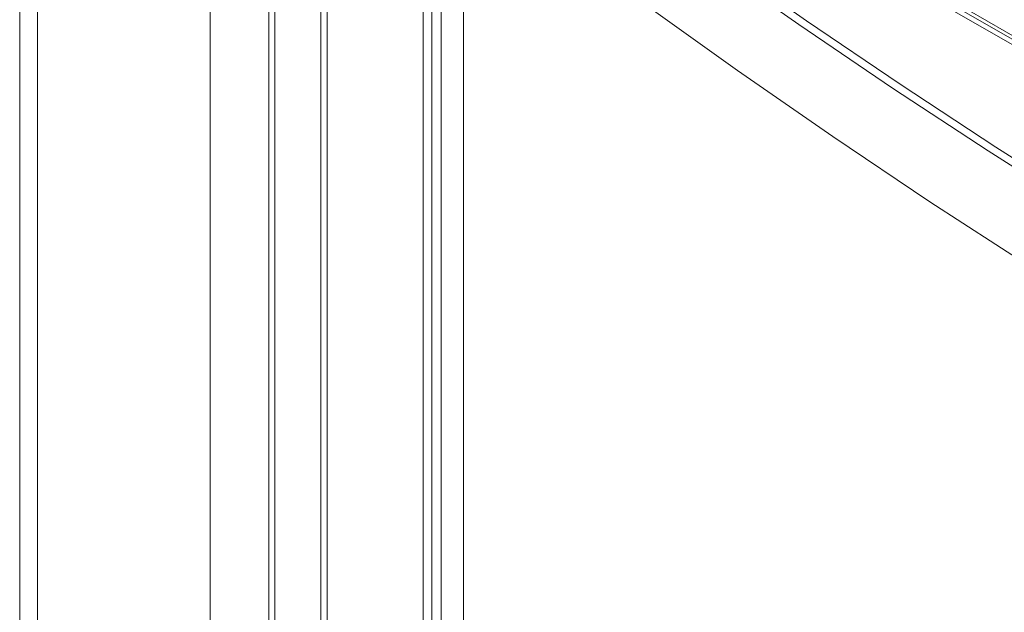
# Model space of a CAD drawing. Extents: x -2438 to -1867, y 1175 to 2170.
# Drawn here: x -2198 to -2192, y 1960 to 1964 of the extents above; entities that cross this region are included whole.
import ezdxf

# ---------------------------------------------------------------- set-up
doc = ezdxf.new("R2010")
doc.units = 0
doc.header["$MEASUREMENT"] = 0
doc.layers.add('Details', color=7, linetype='Continuous', lineweight=5)

msp = doc.modelspace()

# ---------------------------------------------------------------- linework, layer by layer
at = {"layer": 'Details', "color": 7, "linetype": 'Continuous', "lineweight": 9}
for p, q in [((-2198.4668, 1966.6377), (-2198.4668, 1945.7283)), ((-2198.3561, 1945.5418), (-2198.3561, 1966.4834)), ((-2181.3366, 1957.4798), (-2196.9432, 1966.4893)), ((-2181.2876, 1957.4847), (-2196.8942, 1966.4941)), ((-2182.7207, 1958.3365), (-2196.8072, 1966.4685)), ((-2197.2874, 1943.9007), (-2197.2874, 1965.8664)), ((-2196.9232, 1943.456), (-2196.9232, 1965.7298)), ((-2196.8865, 1943.4149), (-2196.8865, 1965.7216)), ((-2196.6013, 1943.1181), (-2196.6013, 1965.6765)), ((-2196.5625, 1943.0808), (-2196.5625, 1965.6727)), ((-2195.968, 1942.5907), (-2195.968, 1965.6044)), ((-2195.9131, 1942.5517), (-2195.9131, 1965.5971)), ((-2195.8557, 1942.5117), (-2195.8557, 1965.5754)), ((-2195.7184, 1942.4184), (-2195.7184, 1964.918))]:
    msp.add_line(p, q, dxfattribs=at)
at = {"layer": 'Details', "color": 7, "linetype": 'Continuous', "lineweight": 9, "flags": 128}
for points in [[(-2195.8049, 1965.5969), (-2195.2689, 1965.182), (-2194.7214, 1964.7721), (-2194.1626, 1964.3674), (-2193.5926, 1963.9679), (-2193.0116, 1963.5738), (-2192.4197, 1963.1851), (-2191.817, 1962.8019), (-2191.2037, 1962.4244), (-2190.58, 1962.0526), (-2189.9461, 1961.6866), (-2189.3021, 1961.3266), (-2188.6481, 1960.9726), (-2187.9843, 1960.6247), (-2187.311, 1960.2829), (-2186.6283, 1959.9475), (-2185.9363, 1959.6185), (-2185.2352, 1959.2959), (-2184.5253, 1958.9798), (-2183.8066, 1958.6704)], [(-2195.8049, 1965.5969), (-2195.2689, 1965.182), (-2194.7214, 1964.7721), (-2194.1626, 1964.3674), (-2193.5926, 1963.9679), (-2193.0116, 1963.5738), (-2192.4197, 1963.1851), (-2191.817, 1962.8019), (-2191.2037, 1962.4244), (-2190.58, 1962.0526), (-2189.9461, 1961.6866), (-2189.3021, 1961.3266), (-2188.6481, 1960.9726), (-2187.9843, 1960.6247), (-2187.311, 1960.2829), (-2186.6283, 1959.9475), (-2185.9363, 1959.6185), (-2185.2352, 1959.2959), (-2184.5253, 1958.9798), (-2183.8066, 1958.6704)], [(-2195.8557, 1965.5754), (-2195.3191, 1965.16), (-2194.771, 1964.7497), (-2194.2116, 1964.3445), (-2193.6409, 1963.9446), (-2193.0592, 1963.55), (-2192.4666, 1963.1609), (-2191.8633, 1962.7773), (-2191.2493, 1962.3993), (-2190.6249, 1962.0271), (-2189.9903, 1961.6607), (-2189.3455, 1961.3003), (-2188.6908, 1960.9458), (-2188.0263, 1960.5975), (-2187.3522, 1960.2554), (-2186.6687, 1959.9196), (-2185.9759, 1959.5902), (-2185.2741, 1959.2672), (-2184.5633, 1958.9508), (-2183.8439, 1958.641)], [(-2195.7184, 1964.918), (-2195.1641, 1964.4929), (-2194.5978, 1964.0731), (-2194.0196, 1963.6588), (-2193.4296, 1963.25), (-2192.828, 1962.8469), (-2192.2149, 1962.4496), (-2191.5906, 1962.0582), (-2190.9552, 1961.6728), (-2190.3089, 1961.2934), (-2189.6518, 1960.9203), (-2188.9842, 1960.5535), (-2188.3061, 1960.1931), (-2187.6179, 1959.8392), (-2186.9197, 1959.4919), (-2186.2116, 1959.1513), (-2185.4939, 1958.8175), (-2184.7667, 1958.4906), (-2184.0303, 1958.1706)]]:
    msp.add_lwpolyline(points, dxfattribs=at)

doc.saveas('drawing.dxf')
